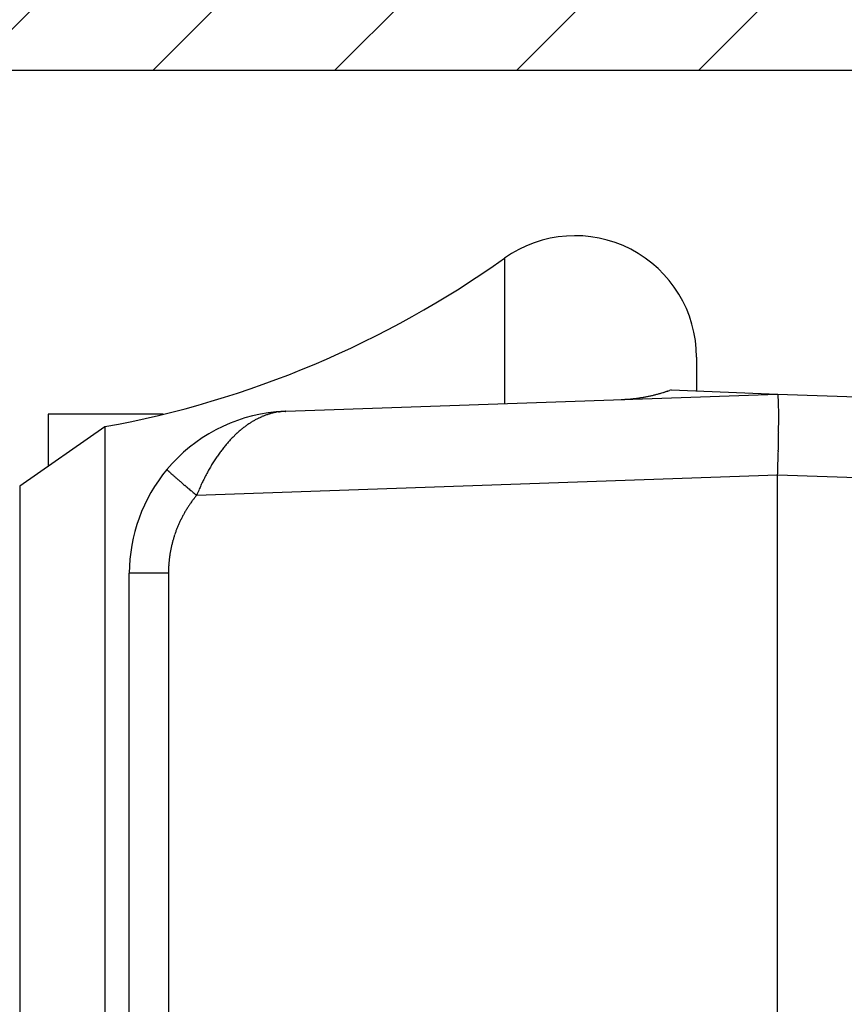
# Model space of a CAD drawing. Units: millimetres. Extents: x -5577 to 6849, y -3306 to 2395.
# Drawn here: x 5023 to 5033, y 2179 to 2191 of the extents above; entities that cross this region are included whole.
import ezdxf

# ---------------------------------------------------------------- set-up
doc = ezdxf.new("R2010")
doc.units = ezdxf.units.MM
doc.layers.add('hatching-Schraffur', color=5, linetype='Continuous')
doc.layers.add('outline-Körperkante', color=7, linetype='Continuous')

# ---------------------------------------------------------------- blocks, each defined once
blk = doc.blocks.new('WD2203_SR_Laufwagen_hinten')
at = {"layer": 'outline-Körperkante'}
for p, q in [((7.13, 43.678), (7.13, 41.883)), ((9.5, 42.455), (9.5, 42.034)), ((4.43, 41.788), (10.5, 42)), ((9.186, 42.053), (9.165, 42.045)), ((9.186, 42.053), (10.5, 42)), ((10.5, 42), (15.929, 41.81)), ((10.5, 42), (10.502, 41.999)), ((1.5, 41.751), (1.5, 41.109)), ((2.917, 41.751), (1.5, 41.751)), ((4.312, 41.78), (4.313, 41.78)), ((4.34, 41.78), (4.321, 41.777)), ((4.43, 41.788), (4.429, 41.788)), ((4.43, 41.788), (4.43, 41.788)), ((2.199, 41.598), (1.147, 40.862)), ((2.199, 41.598), (2.199, 6.402)), ((2.964, 41.071), (2.965, 41.07)), ((10.5, 41.001), (3.331, 40.75)), ((10.5, 12.545), (10.5, 41.001)), ((14.039, 40.877), (10.5, 41.001)), ((1.147, 40.862), (1.147, 7.138)), ((3.331, 40.75), (3.318, 40.734)), ((2.5, 27.006), (2.5, 39.789)), ((2.983, 39.789), (2.5, 39.789)), ((2.983, 39.789), (2.983, 15.211))]:
    blk.add_line(p, q, dxfattribs=at)
for centre, radius, start, end in [((8, 42.455), 1.5, 0, 125.4302), ((0, 53.7), 12.3, 280.2984, 305.4302), ((8.381, 46.028), 4.1, 272.6364, 273.2711), ((8.54, 43.485), 1.551, 272.7708, 274.055), ((8.529, 43.665), 1.732, 273.99, 274.7417), ((8.186, 47.054), 5.139, 275.4353, 275.6342), ((8.487, 44.015), 2.085, 275.5917, 276.1351), ((8.536, 43.636), 1.702, 275.8772, 276.5872), ((8.504, 43.902), 1.971, 276.6043, 277.2065), ((8.481, 44.062), 2.132, 277.2771, 277.8271), ((8.497, 43.939), 2.008, 277.8589, 278.4483), ((8.506, 43.897), 1.965, 278.3715, 278.9786), ((8.499, 43.929), 1.997, 279.0277, 279.626), ((8.497, 43.944), 2.013, 279.62, 280.215), ((8.499, 43.933), 2.002, 280.212, 280.8128), ((8.5, 43.931), 1.999, 280.8107, 281.4144), ((8.499, 43.932), 2.001, 281.4116, 282.0166), ((8.499, 43.935), 2.004, 282.0088, 282.6149), ((8.498, 43.933), 2.002, 282.6539, 283.2626), ((8.499, 43.934), 2.003, 283.223, 283.8332), ((8.498, 43.934), 2.003, 283.8665, 284.4787), ((8.499, 43.936), 2.004, 284.4544, 285.0681), ((8.498, 43.934), 2.003, 285.0965, 285.7124), ((8.498, 43.936), 2.005, 285.6842, 286.3013), ((8.497, 43.937), 2.006, 286.3189, 286.9377), ((8.498, 43.936), 2.005, 286.9398, 287.5605), ((8.5, 43.93), 1.998, 287.5487, 288.1732), ((8.497, 43.939), 2.008, 288.1813, 288.8047), ((8.489, 43.961), 2.031, 288.8046, 289.4223), ((10.499, 41.996), 0.004, 354.44, 52.7682), ((10.481, 41.987), 0.0234, 6.3096, 21.5843), ((10.425, 41.972), 0.0819, 6.4254, 12.4775), ((10.316, 41.952), 0.193, 5.1144, 8.4827), ((10.121, 41.928), 0.389, 4.1015, 6.1612), ((9.827, 41.901), 0.684, 3.1929, 4.5988), ((9.401, 41.87), 1.111, 2.5493, 3.5565), ((8.855, 41.841), 1.658, 1.9426, 2.7164), ((8.138, 41.81), 2.375, 1.4999, 2.1056), ((7.282, 41.782), 3.232, 1.1072, 1.6021), ((6.232, 41.757), 4.282, 0.7524, 1.1611), ((5.055, 41.736), 5.46, 0.465, 0.8131), ((4.5, 39.789), 2, 95.388, 140.1585), ((4.515, 40.84), 0.959, 116.901, 118.1271), ((4.507, 40.857), 0.941, 115.6685, 116.9074), ((4.5, 40.873), 0.923, 114.4403, 115.6929), ((4.493, 40.886), 0.908, 113.1301, 114.3941), ((4.488, 40.901), 0.893, 111.902, 113.1781), ((4.483, 40.913), 0.88, 110.6195, 111.9056), ((4.478, 40.925), 0.866, 109.3124, 110.6088), ((4.475, 40.935), 0.856, 108.0151, 109.3195), ((4.471, 40.945), 0.845, 106.7028, 108.0159), ((4.469, 40.954), 0.836, 105.3753, 106.6953), ((4.467, 40.961), 0.829, 104.0762, 105.4018), ((4.466, 40.966), 0.824, 102.7246, 104.052), ((4.464, 40.974), 0.816, 101.3937, 102.7284), ((4.462, 40.983), 0.807, 100.038, 101.3835), ((4.5, 39.789), 2, 92, 95.388), ((4.324, 41.66), 0.121, 94.8082, 95.2399), ((4.324, 41.659), 0.122, 94.1352, 94.567), ((4.323, 41.66), 0.121, 93.5563, 93.9883), ((4.324, 41.659), 0.122, 93.5153, 93.9475), ((4.323, 41.66), 0.121, 92.3007, 92.7331), ((4.325, 41.659), 0.122, 92.8946, 93.3271), ((4.323, 41.659), 0.122, 91.6514, 92.084), ((4.324, 41.659), 0.122, 91.6514, 92.084), ((4.324, 41.66), 0.121, 91.0427, 91.4753), ((4.323, 41.659), 0.122, 90.4064, 90.8391), ((4.324, 41.659), 0.122, 90.4065, 90.839), ((4.324, 41.659), 0.122, 89.784, 90.216), ((4.323, 41.66), 0.121, 89.1543, 89.5865), ((4.324, 41.659), 0.122, 89.1608, 89.5936), ((4.324, 41.659), 0.122, 88.5389, 88.9704), ((4.323, 41.658), 0.123, 87.918, 88.3466), ((4.324, 41.659), 0.122, 87.9164, 88.3483), ((4.324, 41.661), 0.12, 87.2903, 87.7306), ((4.323, 41.657), 0.124, 86.6755, 87.1029), ((4.322, 41.65), 0.131, 86.0284, 86.4271), ((4.324, 41.659), 0.121, 86.0888, 86.5284), ((4.325, 41.677), 0.104, 85.5243, 86.0474), ((4.322, 41.652), 0.129, 84.6653, 85.0619), ((4.305, 41.444), 0.338, 84.9312, 85.0675), ((4.325, 41.674), 0.107, 84.2286, 84.7868), ((4.326, 41.685), 0.0957, 83.0624, 84.02), ((4.308, 41.525), 0.257, 82.9128, 83.3799), ((3.959, 45.043), 3.285, 276.6612, 276.7151), ((4.195, 43.025), 1.253, 276.7988, 276.9061), ((4.117, 43.697), 1.93, 276.7753, 276.8204), ((5.625, 31.102), 10.755, 96.8203, 96.8266), ((3.776, 46.431), 4.685, 277.0085, 277.0245), ((3.906, 45.578), 3.822, 276.651, 276.6716), ((2.427, 57.06), 15.399, 277.1747, 277.1798), ((6.374, 25.229), 16.675, 96.9612, 96.9657), ((5.291, 33.991), 7.847, 96.8549, 96.8647), ((4.936, 36.992), 4.825, 96.9033, 96.9191), ((4.74, 38.595), 3.21, 96.8478, 96.8717), ((4.674, 39.346), 2.456, 97.3786, 97.4094), ((4.583, 39.81), 1.985, 96.4639, 96.5022), ((4.564, 40.106), 1.689, 96.8887, 96.9338), ((4.536, 40.359), 1.434, 96.9371, 96.9898), ((4.517, 40.525), 1.267, 96.9336, 96.9933), ((4.492, 40.664), 1.126, 96.4493, 96.5169), ((4.482, 40.771), 1.019, 96.4951, 96.5692), ((4.48, 40.862), 0.928, 96.9761, 97.0569), ((4.464, 40.887), 0.901, 96.0582, 96.1419), ((4.472, 40.886), 0.904, 96.4903, 96.5739), ((4.474, 40.894), 0.895, 96.5401, 96.6238), ((4.468, 40.893), 0.896, 96.0579, 96.1422), ((4.468, 40.903), 0.886, 96.1043, 96.1889), ((4.469, 40.907), 0.882, 96.1042, 96.1891), ((4.47, 40.91), 0.879, 96.104, 96.1892), ((4.465, 40.914), 0.875, 95.6678, 95.7534), ((4.466, 40.918), 0.871, 95.6676, 95.7536), ((4.466, 40.928), 0.861, 95.7114, 95.7977), ((4.467, 40.925), 0.864, 95.6673, 95.7539), ((4.468, 40.935), 0.854, 95.7111, 95.7981), ((4.463, 40.932), 0.857, 95.2302, 95.3176), ((4.464, 40.942), 0.847, 95.2707, 95.3584), ((4.465, 40.946), 0.843, 95.2705, 95.3586), ((4.466, 40.95), 0.839, 95.2703, 95.3588), ((4.467, 40.953), 0.836, 95.2701, 95.359), ((4.461, 40.964), 0.825, 94.8672, 94.9564), ((4.462, 40.961), 0.828, 94.8291, 94.9187), ((4.463, 40.971), 0.817, 94.8668, 94.9568), ((4.464, 40.969), 0.82, 94.8287, 94.9191), ((4.459, 40.979), 0.81, 94.4217, 94.5126), ((4.466, 40.983), 0.806, 94.8661, 94.9574), ((4.461, 40.987), 0.802, 94.4213, 94.513), ((4.462, 40.996), 0.792, 94.4561, 94.5482), ((4.457, 40.993), 0.796, 93.9758, 94.0682), ((4.464, 40.998), 0.791, 94.4206, 94.5137), ((4.458, 41.014), 0.775, 94.0065, 94.1006), ((4.46, 41.005), 0.783, 94.007, 94.1001), ((4.463, 40.974), 0.815, 94.0088, 94.0983), ((4.461, 40.93), 0.859, 93.562, 93.6469), ((4.474, 40.854), 0.936, 94.0146, 94.0925), ((4.473, 40.786), 1.003, 93.5969, 93.669), ((4.48, 40.682), 1.107, 93.5715, 93.6374), ((4.479, 40.589), 1.2, 93.1497, 93.2099), ((4.499, 40.444), 1.346, 93.6061, 93.6598), ((4.51, 40.283), 1.507, 93.609, 93.6569), ((4.513, 40.047), 1.743, 93.1591, 93.2006), ((4.529, 39.782), 2.008, 93.1874, 93.2231), ((4.556, 39.315), 2.477, 93.1652, 93.1944), ((4.616, 38.716), 3.078, 93.6503, 93.6736), ((4.663, 37.461), 4.333, 93.1969, 93.2135), ((4.44, 41.479), 0.309, 93.1464, 93.2132), ((4.473, 40.975), 0.814, 93.5594, 93.5933), ((4.791, 35.204), 6.594, 93.1998, 93.2107), ((4.499, 40.194), 1.595, 92.7225, 92.7301), ((4.519, 39.881), 1.909, 92.8594, 92.8654), ((4.34, 43.286), 1.5, 273.1764, 273.1833), ((4.445, 41.252), 0.536, 92.3731, 92.3988), ((5.254, 26.963), 14.848, 93.2028, 93.2076), ((4.402, 42.271), 0.484, 272.7139, 272.7388), ((4.394, 42.395), 0.608, 272.853, 272.8718), ((4.384, 42.64), 0.853, 272.7193, 272.7334), ((4.365, 43.03), 1.244, 272.7215, 272.7312), ((4.234, 45.763), 3.98, 272.7248, 272.7278), ((2.612, 79.246), 37.502, 272.7693, 272.7712), ((4.403, 42.01), 0.223, 275.6848, 275.7364), ((4.413, 42.047), 0.259, 272.7031, 272.7496), ((4.411, 42.083), 0.295, 272.7059, 272.7467), ((4.409, 42.109), 0.321, 272.8446, 272.8803), ((4.406, 42.189), 0.401, 272.7113, 272.7413), ((4.062, 48.279), 6.502, 273.1997, 273.2107), ((4.419, 41.953), 0.165, 272.6899, 272.7627), ((4.418, 41.957), 0.169, 272.8284, 272.8964), ((4.417, 41.981), 0.193, 272.6952, 272.7575), ((4.416, 41.998), 0.21, 272.6977, 272.7549), ((4.416, 41.91), 0.122, 275.3908, 275.4898), ((4.421, 41.91), 0.123, 272.8156, 272.9092), ((4.421, 41.923), 0.136, 272.6819, 272.7707), ((4.413, 41.932), 0.145, 275.3987, 275.482), ((4.419, 41.934), 0.146, 272.8232, 272.9016), ((4.138, 46.916), 5.137, 273.2241, 273.2379), ((4.419, 41.881), 0.0936, 275.6491, 275.7721), ((4.423, 41.89), 0.102, 272.667, 272.7856), ((4.418, 41.894), 0.107, 275.3836, 275.4971), ((4.423, 41.893), 0.105, 272.8079, 272.9169), ((4.422, 41.904), 0.116, 272.6745, 272.7781), ((4.065, 48.229), 6.452, 273.2255, 273.2365), ((4.426, 41.87), 0.0815, 272.6524, 272.8002), ((4.421, 41.873), 0.0856, 275.3697, 275.5109), ((4.421, 41.876), 0.0885, 275.3721, 275.5086), ((4.425, 41.879), 0.0911, 272.6602, 272.7924), ((4.42, 41.882), 0.0944, 275.3763, 275.5044), ((4.422, 41.87), 0.0827, 275.3672, 275.5134), ((4.422, 41.869), 0.081, 275.3658, 275.5149), ((3.694, 41.719), 6.821, 0.2209, 0.5198), ((2.233, 41.711), 8.281, 359.9743, 0.237), ((0.599, 41.704), 9.915, 359.7841, 0.0156), ((4.659, 40.623), 1.22, 128.3675, 129.4332), ((4.64, 40.648), 1.189, 127.2936, 128.3758), ((4.62, 40.673), 1.156, 126.1908, 127.2909), ((4.603, 40.697), 1.127, 125.0857, 126.2019), ((4.587, 40.721), 1.098, 123.9932, 125.127), ((4.572, 40.742), 1.072, 122.8199, 123.9692), ((4.558, 40.764), 1.046, 121.6817, 122.848), ((4.546, 40.784), 1.023, 120.499, 121.6801), ((4.535, 40.804), 1, 119.3401, 120.5373), ((4.524, 40.822), 0.979, 118.0888, 119.2999), ((-4.41, 41.729), 14.924, 359.2573, 359.4317), ((-1.127, 41.707), 11.642, 359.5967, 359.8035), ((-2.825, 41.719), 13.339, 359.4088, 359.5969), ((4.874, 40.39), 1.538, 136.3196, 137.2501), ((4.844, 40.418), 1.496, 135.3498, 136.2937), ((4.814, 40.449), 1.453, 134.4198, 135.3806), ((4.783, 40.48), 1.41, 133.4333, 134.4112), ((4.755, 40.511), 1.368, 132.4741, 133.4704), ((4.729, 40.539), 1.33, 131.4754, 132.4881), ((4.704, 40.569), 1.291, 130.4685, 131.4995), ((4.681, 40.595), 1.256, 129.3872, 130.4348), ((-9.141, 41.785), 19.656, 358.9993, 359.1374), ((-6.483, 41.75), 16.998, 359.1212, 359.2781), ((5.063, 40.227), 1.787, 141.6768, 142.5396), ((5.03, 40.253), 1.745, 140.7961, 141.6688), ((4.995, 40.282), 1.7, 139.9364, 140.8214), ((4.964, 40.309), 1.658, 139.0447, 139.9398), ((4.932, 40.336), 1.616, 138.1414, 139.0488), ((4.904, 40.361), 1.579, 137.2038, 138.1207), ((-13.748, 41.868), 24.264, 358.6435, 358.7569), ((-8.629, 41.779), 19.144, 358.6923, 358.844), ((-9.541, 41.798), 20.056, 358.8414, 358.9813), ((5.263, 40.081), 2.035, 145.834, 146.6419), ((5.22, 40.111), 1.982, 145.031, 145.8499), ((5.179, 40.139), 1.932, 144.1955, 145.0246), ((5.138, 40.17), 1.882, 143.3858, 144.2269), ((5.101, 40.196), 1.836, 142.5071, 143.3579), ((-11.972, 41.845), 22.488, 358.342, 358.4837), ((-41.526, 42.521), 52.05, 358.6014, 358.6496), ((5.485, 39.941), 2.297, 149.7386, 150.5026), ((5.457, 39.958), 2.265, 148.9696, 149.7339), ((5.413, 39.985), 2.213, 148.2218, 148.9938), ((5.355, 40.021), 2.144, 147.4342, 148.2207), ((5.302, 40.055), 2.082, 146.648, 147.4481), ((-45.468, 42.85), 55.999, 358.1071, 358.2195), ((-10.92, 41.808), 21.435, 358.1355, 358.3611), ((4.5, 39.789), 2, 140.1585, 180), ((2.966, 41.07), 0.00163, 179.5903, 245.6482), ((2.978, 41.077), 0.0149, 213.8263, 225.189), ((3.011, 41.103), 0.0569, 220.3722, 224.5469), ((3.071, 41.157), 0.138, 223.1967, 225.4657), ((3.174, 41.257), 0.282, 224.7334, 226.1065), ((3.327, 41.411), 0.498, 225.7336, 226.6659), ((3.543, 41.638), 0.811, 226.5147, 227.1805), ((3.821, 41.932), 1.216, 227.0264, 227.5368), ((4.179, 42.319), 1.744, 227.438, 227.8369), ((4.607, 42.786), 2.377, 227.7491, 228.0746), ((5.128, 43.362), 3.154, 228.0197, 228.2882), ((5.709, 44.012), 4.026, 228.27, 228.4985), ((6.378, 44.769), 5.036, 228.5033, 228.6993), ((7.102, 45.583), 6.125, 228.6401, 228.8121), ((7.904, 46.496), 7.34, 228.7912, 228.9426), ((8.757, 47.472), 8.636, 228.9316, 229.0668), ((5.956, 39.682), 2.835, 153.1854, 153.8159), ((5.417, 39.969), 2.224, 152.6681, 153.5187), ((5.682, 39.83), 2.524, 151.9155, 152.6394), ((5.809, 39.759), 2.669, 151.1762, 151.8418), ((5.602, 39.873), 2.433, 150.4541, 151.1805), ((9.591, 48.438), 9.913, 229.0799, 229.2027), ((10.376, 49.343), 11.111, 229.1869, 229.3008), ((11.406, 50.529), 12.681, 229.2707, 229.3728), ((12.723, 52.065), 14.705, 229.3727, 229.4625), ((12.933, 52.311), 15.029, 229.4627, 229.5536), ((12.506, 51.818), 14.376, 229.5756, 229.6742), ((15.057, 54.793), 18.295, 229.6136, 229.6871), ((28.809, 71.004), 39.554, 229.6884, 229.7193), ((5.421, 39.949), 2.237, 155.5774, 157.0632), ((5.58, 39.881), 2.41, 154.7891, 155.6714), ((10.481, 37.449), 7.881, 153.7651, 153.9715), ((14.221, 53.823), 17.014, 229.7931, 229.8848), ((13.766, 53.28), 16.306, 229.8774, 230.0231), ((30.872, 73.615), 42.879, 229.9642, 230.0364), ((4.478, 39.793), 1.494, 141.7736, 142.5729), ((4.478, 39.792), 1.495, 140.9152, 141.7136), ((9.051, 38.342), 6.206, 156.467, 157.1732), ((4.492, 39.783), 1.511, 147.3168, 148.1074), ((4.491, 39.784), 1.509, 146.547, 147.3384), ((4.489, 39.785), 1.508, 145.7308, 146.5232), ((4.487, 39.786), 1.505, 144.9603, 145.7537), ((4.485, 39.787), 1.504, 144.1289, 144.9235), ((4.482, 39.79), 1.499, 143.3481, 144.1442), ((4.479, 39.792), 1.496, 142.5385, 143.3368), ((4.494, 39.783), 1.513, 152.0937, 152.8833), ((4.495, 39.782), 1.514, 151.3083, 152.0976), ((4.495, 39.782), 1.514, 150.4841, 151.2733), ((4.494, 39.782), 1.514, 149.7207, 150.51), ((4.494, 39.782), 1.514, 148.9099, 149.6995), ((4.493, 39.783), 1.512, 148.1416, 148.9315), ((4.484, 39.788), 1.502, 157.6731, 158.469), ((4.486, 39.787), 1.504, 156.873, 157.6675), ((4.489, 39.786), 1.507, 156.073, 156.8664), ((4.49, 39.785), 1.509, 155.2872, 156.0794), ((4.491, 39.784), 1.51, 154.4646, 155.256), ((4.493, 39.783), 1.512, 153.6785, 154.469), ((4.494, 39.783), 1.513, 152.8926, 153.6826), ((4.481, 39.79), 1.498, 162.4783, 163.2759), ((4.477, 39.791), 1.494, 161.6775, 162.4774), ((4.476, 39.792), 1.493, 160.8954, 161.6962), ((4.476, 39.792), 1.493, 160.088, 160.8888), ((4.477, 39.792), 1.494, 159.2884, 160.0882), ((4.481, 39.789), 1.499, 158.4474, 159.245), ((4.491, 39.788), 1.508, 167.2865, 168.0789), ((4.492, 39.787), 1.51, 166.4737, 167.2654), ((4.492, 39.788), 1.509, 165.681, 166.473), ((4.489, 39.788), 1.506, 164.8876, 165.6812), ((4.486, 39.789), 1.504, 164.0873, 164.8821), ((4.485, 39.789), 1.502, 163.2945, 164.0906), ((4.6, 39.773), 1.618, 172.0245, 172.757), ((4.503, 39.785), 1.52, 171.2091, 171.9935), ((4.467, 39.792), 1.484, 170.4585, 171.2657), ((4.494, 39.788), 1.512, 169.6727, 170.464), ((4.504, 39.785), 1.522, 168.8529, 169.6376), ((4.496, 39.787), 1.513, 168.0743, 168.8642), ((4.139, 39.816), 1.155, 177.168, 178.9587), ((4.279, 39.81), 1.295, 176.2042, 177.2409), ((7.153, 39.548), 4.182, 174.9758, 175.2261), ((4.56, 39.778), 1.578, 174.3208, 175.0541), ((4.261, 39.816), 1.276, 173.7006, 174.6662), ((4.472, 39.792), 1.489, 172.8761, 173.6851), ((6.074, 39.742), 3.092, 178.253, 179.1293)]:
    blk.add_arc(centre, radius, start, end, dxfattribs=at)
blk = doc.blocks.new('WD2203_TEL_Seitenriss_Antrieb_H100')
at = {"layer": 'hatching-Schraffur'}
h = blk.add_hatch(dxfattribs=at)
h.set_pattern_fill('ANSI31', color=256, scale=0.5, style=0)
h.set_pattern_definition([(45, (3e-13, 100), (-1.122532, 1.122532), [])])
h.paths.add_polyline_path([(9.506, 79.134), (9.006, 80), (9.506, 80.866), (9.506, 95.5), (39.052, 95.5, -0.332369), (41.929, 93.35), (43.85, 93.35, -0.414214), (46, 95.5), (56.463, 95.5, -0.382162), (59.445, 92.831), (59.562, 91.779, 0.382162), (61.549, 90), (67, 90), (67, 97), (64.7, 97), (64.7, 92.5), (62.5, 92.5), (62, 97), (62, 99), (60, 99), (60, 100), (0, 100), (0, 97), (0.5, 93), (2.3, 93), (2.306, 97), (5.006, 97), (5.006, 64.326), (5.006, 49.32, 0.176327), (6.176, 46.106), (6.767, 45.401, -0.339454), (6.82, 44.185), (5.736, 42.636, 0.459471), (5.856, 42.197), (11.389, 39.616, 0.111895), (13.006, 39.25), (13.006, 40.85, -1.208029), (13.795, 45), (18.467, 45, 0.57735), (19.506, 45), (23.506, 45, 0.411525), (24.321, 44.778), (29.506, 47.771), (29.506, 50), (23.955, 50, 0.816497), (19.056, 50), (12.506, 50), (12.506, 51), (9.506, 51), (9.506, 64.134), (9.006, 65), (9.506, 65.866)])
h.paths.add_polyline_path([(43.85, 93.35), (41.929, 93.35, -0.041408), (42.03, 92.864, 0.378993), (46, 89.35), (46, 91.2, -0.414214)], flags=17)
h.paths.add_polyline_path([(48.807, 90.5), (50, 90.5), (50, 92.5), (47.975, 92.5, -0.299597), (46, 91.2), (46, 89.35, 0.196923)], flags=17)
h.paths.add_polyline_path([(13.006, 40.85), (13.006, 39.25, 0.254686), (16.156, 40.966, 1), (14.812, 41.834, -0.254686)])
at = {"layer": 'outline-Körperkante'}
blk.add_lwpolyline([(9.506, 51), (9.506, 64.134), (9.006, 65), (9.506, 65.866), (9.506, 79.134), (9.506, 79.134), (9.006, 80), (9.506, 80.866), (9.506, 95.5), (39.052, 95.5, -0.332369), (41.929, 93.35, -0.041408), (42.03, 92.864, 0.378993), (46, 89.35, 0.196923)], format="xyb", dxfattribs=at)
blk.add_blockref('WD2203_SR_Laufwagen_hinten', (21.506, 49.5), dxfattribs=at)
blk = doc.blocks.new('SR_WD2203_Tel_OF_LR12_Sturz_WBWB')
blk.add_blockref('WD2203_TEL_Seitenriss_Antrieb_H100', (0, 0))
blk = doc.blocks.new('SR_WD2203_Tel_OF_LR12_Sturz_kpl')
blk.add_blockref('SR_WD2203_Tel_OF_LR12_Sturz_WBWB', (0, 0))

msp = doc.modelspace()

# ---------------------------------------------------------------- block references
at = {"layer": 'outline-Körperkante'}
msp.add_blockref('SR_WD2203_Tel_OF_LR12_Sturz_kpl', (5000.5, 2095), dxfattribs=at)

doc.saveas('drawing.dxf')
